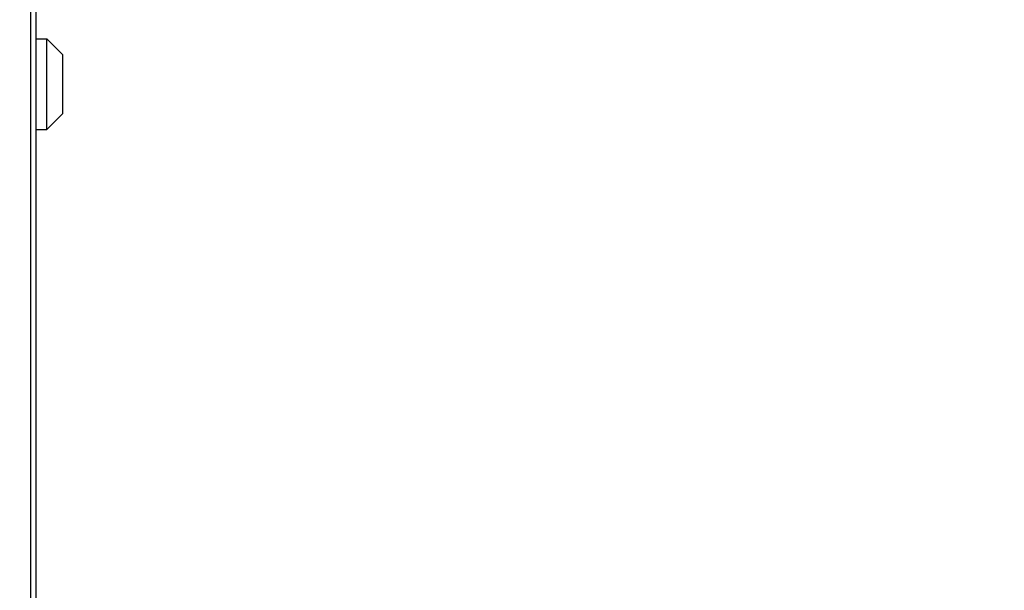
# Model space of a CAD drawing. Units: inches. Extents: x 0 to 11, y 0 to 8.5.
# Drawn here: x 6.4 to 6.7, y 6.6 to 6.7 of the extents above; entities that cross this region are included whole.
import ezdxf

# ---------------------------------------------------------------- set-up
doc = ezdxf.new("R2010")
doc.units = ezdxf.units.IN
doc.header["$LTSCALE"] = 0.605
doc.header["$MEASUREMENT"] = 0
doc.layers.get('0').update_dxf_attribs({"linetype": 'CONTINUOUS'})
doc.layers.add('7_ALL_FEATURES', color=7, linetype='CONTINUOUS')
doc.dimstyles.new('DIMSTYLE_2', dxfattribs={"dimtxt": 0.0937, "dimasz": 0.094, "dimexe": 0.125, "dimexo": 0.0625, "dimgap": 0.04685, "dimtad": 0, "dimtih": 1, "dimtoh": 1, "dimlfac": 21.367521, "dimzin": 4, "dimdsep": 46, "dimtxsty": 'Standard', "dimblk": '_FILLED', "dimblk1": '_FILLED', "dimblk2": '_FILLED', "dimcen": 0.09, "dimazin": 1, "dimtp": 0.01, "dimtm": 0.01, "dimtfac": 1, "dimtofl": 0, "dimtmove": 0, "dimatfit": 3, "dimldrblk": '_FILLED', "dimfxl": 1, "dimtolj": 1, "dimtzin": 4, "dimarcsym": 0})

# ---------------------------------------------------------------- blocks, each defined once
blk = doc.blocks.new('_FILLED')
at = {"color": 0, "linetype": 'ByBlock'}
blk.add_solid([(0, 0), (-1, 0.1662), (-1, -0.1662)], dxfattribs=at)
blk = doc.blocks.new('*D16')
at = {"color": 2, "linetype": 'Continuous', "transparency": 16777216}
for p, q in [((6.82868, 7.34827), (7.31793, 7.34827)), ((7.19293, 7.34827), (7.19293, 6.91091)), ((7.19293, 6.28615), (7.19293, 6.72351)), ((6.49085, 6.28615), (7.31793, 6.28615))]:
    blk.add_line(p, q, dxfattribs=at)
at = {"color": 2, "linetype": 'Continuous', "transparency": 16777216, "xscale": 0.094, "yscale": 0.094, "zscale": 0.094}
for p, rotation in [((7.19293, 7.34827), 90), ((7.19293, 6.28615), 270)]:
    blk.add_blockref('_FILLED', p, dxfattribs=dict(at, rotation=rotation))
at = {"color": 2, "linetype": 'Continuous', "transparency": 16777216, "insert": (7.19293, 6.86406), "char_height": 0.0937, "width": 0.373755, "attachment_point": 2, "line_spacing_factor": 0.9}
blk.add_mtext('22.69"', dxfattribs=at)

msp = doc.modelspace()

# ---------------------------------------------------------------- linework, layer by layer
at = {"color": 7, "linetype": 'Continuous'}
msp.add_line((6.43116, 6.28896), (6.43116, 7.69857), dxfattribs=at)
at = {"color": 3, "linetype": 'Continuous'}
msp.add_line((6.43257, 6.5586), (6.43257, 6.75696), dxfattribs=at)
at = {"layer": '7_ALL_FEATURES', "color": 7, "linetype": 'Continuous'}
for p, q in [((6.43257, 6.71582), (6.43528, 6.71582)), ((6.43528, 6.71582), (6.43935, 6.71175)), ((6.43528, 6.69279), (6.43528, 6.71582)), ((6.43935, 6.69687), (6.43935, 6.71175)), ((6.43528, 6.69279), (6.43935, 6.69687)), ((6.43257, 6.69279), (6.43528, 6.69279))]:
    msp.add_line(p, q, dxfattribs=at)

# ---------------------------------------------------------------- dimensions: what is measured, and where the dimension line sits
at = {"color": 2, "linetype": 'Continuous'}
dim = msp.add_linear_dim(base=(7.19293, 7.34827), p1=(6.42835, 6.28615), p2=(6.76618, 7.34827), angle=90, text='<>"', dimstyle='DIMSTYLE_2', dxfattribs=at)
dim.commit()
dim.dimension.update_dxf_attribs({"geometry": '*D16', "text_midpoint": (7.19293, 6.81721), "dimtype": 160})

doc.saveas('drawing.dxf')
